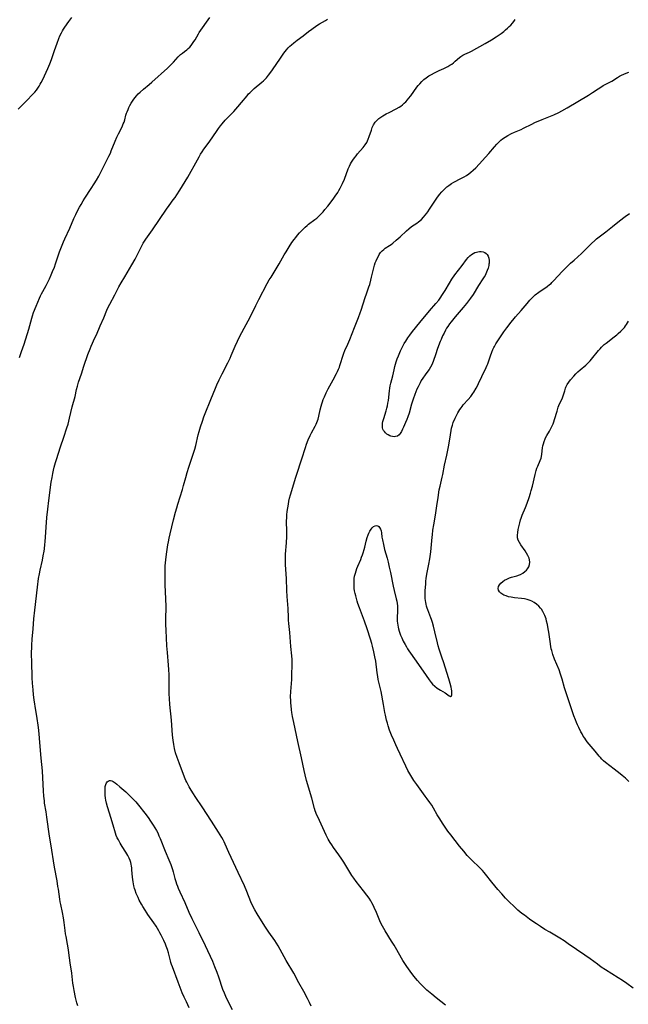
# Model space of a CAD drawing. Units: inches. Extents: x 2128929 to 2134328, y 213564 to 219004.
# Drawn here: x 2129249 to 2129429, y 214253 to 214545 of the extents above; entities that cross this region are included whole.
import ezdxf

# ---------------------------------------------------------------- set-up
doc = ezdxf.new("R2010")
doc.units = ezdxf.units.IN
doc.header["$MEASUREMENT"] = 0
doc.layers.add('c_30_T13S_R21E', color=77, linetype='Continuous')

msp = doc.modelspace()

# ---------------------------------------------------------------- linework, layer by layer
at = {"layer": 'c_30_T13S_R21E'}
for points in [[(2129248.16, 214518.34, 932), (2129250.99, 214521.19, 932), (2129252.13, 214522.35, 932), (2129252.59, 214522.85, 932), (2129253.08, 214523.43, 932), (2129253.54, 214524.01, 932), (2129253.94, 214524.57, 932), (2129254.32, 214525.15, 932), (2129254.65, 214525.71, 932), (2129254.96, 214526.28, 932), (2129255.4, 214527.14, 932), (2129256.93, 214530.42, 932), (2129257.52, 214531.74, 932), (2129257.74, 214532.29, 932), (2129258.13, 214533.36, 932), (2129258.9, 214535.72, 932), (2129259.66, 214537.88, 932), (2129260.2, 214539.28, 932), (2129260.53, 214540.07, 932), (2129260.95, 214540.95, 932), (2129261.26, 214541.53, 932), (2129261.6, 214542.09, 932), (2129262, 214542.7, 932), (2129263.15, 214544.33, 932), (2129264, 214545.56, 932)], [(2129248.49, 214444.71, 934), (2129249.12, 214446.44, 934), (2129249.87, 214448.66, 934), (2129251.29, 214453.1, 934), (2129251.6, 214454.21, 934), (2129252.14, 214456.34, 934), (2129252.34, 214457.01, 934), (2129252.7, 214458.04, 934), (2129253.5, 214459.94, 934), (2129254.43, 214462.29, 934), (2129254.74, 214462.97, 934), (2129255.06, 214463.62, 934), (2129255.41, 214464.26, 934), (2129256.44, 214466.06, 934), (2129256.94, 214467, 934), (2129257.45, 214468.05, 934), (2129257.96, 214469.21, 934), (2129258.36, 214470.17, 934), (2129258.88, 214471.49, 934), (2129259.22, 214472.43, 934), (2129260.1, 214475.11, 934), (2129260.42, 214476, 934), (2129260.99, 214477.52, 934), (2129261.61, 214479.01, 934), (2129262, 214479.9, 934), (2129263.42, 214483.09, 934), (2129264.65, 214485.92, 934), (2129265.2, 214487.11, 934), (2129265.53, 214487.79, 934), (2129266.32, 214489.29, 934), (2129266.78, 214490.11, 934), (2129267.43, 214491.18, 934), (2129267.92, 214491.96, 934), (2129269.76, 214494.81, 934), (2129270.63, 214496.19, 934), (2129271.32, 214497.32, 934), (2129272.01, 214498.5, 934), (2129272.75, 214499.87, 934), (2129274.75, 214503.81, 934), (2129275.05, 214504.42, 934), (2129275.47, 214505.33, 934), (2129275.73, 214505.95, 934), (2129276.85, 214508.83, 934), (2129277.39, 214510.07, 934), (2129277.83, 214510.98, 934), (2129278.93, 214513.11, 934), (2129279.31, 214513.98, 934), (2129279.52, 214514.52, 934), (2129279.72, 214515.19, 934), (2129280.08, 214516.54, 934), (2129280.25, 214517.11, 934), (2129280.41, 214517.56, 934), (2129280.7, 214518.27, 934), (2129280.97, 214518.85, 934), (2129281.26, 214519.43, 934), (2129281.62, 214520.08, 934), (2129281.99, 214520.68, 934), (2129282.39, 214521.26, 934), (2129282.79, 214521.79, 934), (2129283.22, 214522.3, 934), (2129283.72, 214522.85, 934), (2129284.27, 214523.38, 934), (2129285.29, 214524.27, 934), (2129286.95, 214525.65, 934), (2129287.75, 214526.35, 934), (2129292.36, 214530.52, 934), (2129293.19, 214531.3, 934), (2129293.69, 214531.8, 934), (2129294.18, 214532.31, 934), (2129295.54, 214533.83, 934), (2129296.04, 214534.33, 934), (2129296.27, 214534.53, 934), (2129296.85, 214534.98, 934), (2129297.44, 214535.41, 934), (2129298.12, 214535.93, 934), (2129298.56, 214536.33, 934), (2129298.98, 214536.76, 934), (2129299.38, 214537.22, 934), (2129299.81, 214537.78, 934), (2129300.21, 214538.37, 934), (2129300.57, 214538.95, 934), (2129301.58, 214540.7, 934), (2129301.82, 214541.07, 934), (2129304.91, 214545.57, 934)], [(2129265.81, 214252.38, 936), (2129265.54, 214253.3, 936), (2129265.14, 214254.89, 936), (2129264.72, 214256.93, 936), (2129264.5, 214258.15, 936), (2129264.35, 214259.17, 936), (2129264.02, 214262.11, 936), (2129263.54, 214265.21, 936), (2129263.2, 214268.14, 936), (2129263.07, 214269, 936), (2129262.78, 214270.69, 936), (2129262.35, 214272.95, 936), (2129262.21, 214273.75, 936), (2129262.07, 214274.72, 936), (2129261.77, 214277.14, 936), (2129261.57, 214278.49, 936), (2129261.26, 214280.11, 936), (2129260.75, 214282.49, 936), (2129260.6, 214283.23, 936), (2129260.47, 214284.05, 936), (2129260.07, 214286.97, 936), (2129259.94, 214287.84, 936), (2129259.66, 214289.46, 936), (2129258.92, 214293.5, 936), (2129257.78, 214300.43, 936), (2129257.44, 214302.72, 936), (2129256.68, 214308.37, 936), (2129256.44, 214309.94, 936), (2129255.99, 214312.57, 936), (2129255.9, 214313.2, 936), (2129255.74, 214314.64, 936), (2129255.63, 214316.17, 936), (2129255.47, 214320.01, 936), (2129255.34, 214322.15, 936), (2129254.99, 214325.9, 936), (2129254.6, 214330.53, 936), (2129254.36, 214333.11, 936), (2129254.14, 214334.98, 936), (2129253.66, 214338.35, 936), (2129253.4, 214340.03, 936), (2129252.89, 214343.19, 936), (2129252.71, 214344.64, 936), (2129252.55, 214346.17, 936), (2129252.4, 214348.11, 936), (2129252.31, 214349.74, 936), (2129252.14, 214354.52, 936), (2129252.13, 214356.49, 936), (2129252.2, 214359.38, 936), (2129252.29, 214361.15, 936), (2129252.54, 214364.18, 936), (2129252.76, 214367.16, 936), (2129253.03, 214369.77, 936), (2129253.84, 214376.55, 936), (2129254.21, 214379.14, 936), (2129254.45, 214380.57, 936), (2129254.66, 214381.64, 936), (2129255.32, 214384.58, 936), (2129255.58, 214385.86, 936), (2129255.82, 214387.22, 936), (2129255.92, 214387.91, 936), (2129256.06, 214389.21, 936), (2129256.12, 214390.04, 936), (2129256.64, 214397.28, 936), (2129256.88, 214399.73, 936), (2129257.2, 214402.33, 936), (2129257.94, 214407.68, 936), (2129258.17, 214409.14, 936), (2129258.4, 214410.27, 936), (2129258.63, 214411.29, 936), (2129258.84, 214412.15, 936), (2129259.23, 214413.54, 936), (2129259.49, 214414.42, 936), (2129260.72, 214418.19, 936), (2129261.65, 214421.11, 936), (2129262.59, 214423.86, 936), (2129262.91, 214424.91, 936), (2129263.39, 214426.69, 936), (2129264.18, 214430.08, 936), (2129265.01, 214433.15, 936), (2129265.46, 214435.21, 936), (2129265.7, 214436.21, 936), (2129266.05, 214437.36, 936), (2129266.88, 214439.85, 936), (2129267.61, 214442.14, 936), (2129268.8, 214445.57, 936), (2129269.43, 214447.28, 936), (2129269.75, 214448.02, 936), (2129270.91, 214450.48, 936), (2129271.32, 214451.39, 936), (2129272.45, 214454.08, 936), (2129273.52, 214456.5, 936), (2129274.43, 214458.73, 936), (2129274.93, 214459.86, 936), (2129275.28, 214460.55, 936), (2129276.78, 214463.28, 936), (2129278, 214465.61, 936), (2129278.66, 214466.81, 936), (2129279.74, 214468.65, 936), (2129281.88, 214472.2, 936), (2129282.81, 214473.83, 936), (2129283.42, 214475, 936), (2129284.45, 214477.18, 936), (2129284.85, 214477.97, 936), (2129285.19, 214478.56, 936), (2129285.55, 214479.15, 936), (2129285.99, 214479.82, 936), (2129287.97, 214482.6, 936), (2129292.1, 214488.71, 936), (2129292.85, 214489.75, 936), (2129294.13, 214491.42, 936), (2129294.67, 214492.16, 936), (2129295.19, 214492.92, 936), (2129296.08, 214494.33, 936), (2129298.39, 214498.15, 936), (2129299.43, 214499.93, 936), (2129300.35, 214501.57, 936), (2129301.76, 214504.25, 936), (2129302.17, 214504.95, 936), (2129302.65, 214505.71, 936), (2129303.17, 214506.45, 936), (2129304.43, 214508.12, 936), (2129304.94, 214508.83, 936), (2129306.9, 214511.71, 936), (2129307.52, 214512.59, 936), (2129308.16, 214513.44, 936), (2129308.63, 214514.04, 936), (2129309.51, 214515.07, 936), (2129310.46, 214516.08, 936), (2129312.03, 214517.69, 936), (2129313.29, 214519.05, 936), (2129314.37, 214520.31, 936), (2129315.99, 214522.32, 936), (2129316.44, 214522.85, 936), (2129316.79, 214523.22, 936), (2129317.28, 214523.71, 936), (2129318.12, 214524.46, 936), (2129320.34, 214526.32, 936), (2129320.85, 214526.77, 936), (2129321.35, 214527.24, 936), (2129321.71, 214527.62, 936), (2129322.05, 214528, 936), (2129322.38, 214528.41, 936), (2129323.05, 214529.3, 936), (2129323.51, 214529.97, 936), (2129325.86, 214533.5, 936), (2129326.89, 214534.98, 936), (2129327.27, 214535.47, 936), (2129327.67, 214535.94, 936), (2129328.18, 214536.5, 936), (2129328.71, 214537.02, 936), (2129329.17, 214537.43, 936), (2129329.86, 214538.01, 936), (2129330.84, 214538.76, 936), (2129332.59, 214540.05, 936), (2129334.24, 214541.34, 936), (2129335.22, 214542.09, 936), (2129336.7, 214543.14, 936), (2129337.48, 214543.66, 936), (2129339.2, 214544.64, 936), (2129339.84, 214545.03, 936)], [(2129292.84, 214352.15, 938), (2129292.74, 214353.48, 938), (2129292.38, 214357.2, 938), (2129292.21, 214359.2, 938), (2129292.07, 214361.54, 938), (2129291.97, 214363.71, 938), (2129291.93, 214365.59, 938), (2129291.92, 214366.52, 938), (2129291.94, 214367.76, 938), (2129292.02, 214370.05, 938), (2129292.02, 214371.14, 938), (2129291.96, 214372.87, 938), (2129291.78, 214375.46, 938), (2129291.7, 214376.98, 938), (2129291.67, 214379.17, 938), (2129291.68, 214381.33, 938), (2129291.76, 214382.93, 938), (2129291.83, 214383.78, 938), (2129292.03, 214385.57, 938), (2129292.23, 214387.07, 938), (2129292.55, 214389.14, 938), (2129292.69, 214390.01, 938), (2129292.9, 214391.12, 938), (2129293.18, 214392.36, 938), (2129294.23, 214396.53, 938), (2129294.82, 214398.81, 938), (2129295.17, 214400.13, 938), (2129295.5, 214401.24, 938), (2129296.83, 214405.54, 938), (2129297.17, 214406.73, 938), (2129297.82, 214409.14, 938), (2129298.24, 214410.59, 938), (2129298.74, 214412.15, 938), (2129299.96, 214415.75, 938), (2129300.51, 214417.53, 938), (2129300.8, 214418.6, 938), (2129301.53, 214421.76, 938), (2129301.77, 214422.7, 938), (2129302.18, 214424.12, 938), (2129302.74, 214425.84, 938), (2129303.2, 214427.14, 938), (2129303.56, 214428.07, 938), (2129305.28, 214432.25, 938), (2129306.62, 214435.6, 938), (2129307.05, 214436.59, 938), (2129307.76, 214438.11, 938), (2129308.63, 214439.87, 938), (2129310.29, 214443.15, 938), (2129310.94, 214444.5, 938), (2129311.27, 214445.25, 938), (2129312.45, 214448.05, 938), (2129313.14, 214449.53, 938), (2129313.78, 214450.8, 938), (2129315.13, 214453.44, 938), (2129316.87, 214456.66, 938), (2129318.61, 214460.13, 938), (2129319.5, 214461.88, 938), (2129321.99, 214466.6, 938), (2129322.58, 214467.68, 938), (2129323.09, 214468.54, 938), (2129324.92, 214471.5, 938), (2129325.5, 214472.49, 938), (2129326.99, 214475.13, 938), (2129327.54, 214476.05, 938), (2129328.46, 214477.54, 938), (2129329.28, 214478.76, 938), (2129329.91, 214479.67, 938), (2129330.41, 214480.33, 938), (2129330.92, 214480.98, 938), (2129331.56, 214481.71, 938), (2129332.11, 214482.29, 938), (2129332.68, 214482.85, 938), (2129333.23, 214483.36, 938), (2129333.79, 214483.85, 938), (2129334.25, 214484.22, 938), (2129336.1, 214485.61, 938), (2129336.63, 214486.03, 938), (2129337.14, 214486.49, 938), (2129337.99, 214487.32, 938), (2129338.54, 214487.92, 938), (2129339.08, 214488.54, 938), (2129339.95, 214489.58, 938), (2129340.62, 214490.44, 938), (2129341.68, 214491.9, 938), (2129342.12, 214492.54, 938), (2129342.86, 214493.66, 938), (2129343.23, 214494.27, 938), (2129343.58, 214494.89, 938), (2129343.91, 214495.52, 938), (2129344.27, 214496.26, 938), (2129344.85, 214497.63, 938), (2129345.99, 214500.65, 938), (2129346.32, 214501.42, 938), (2129346.69, 214502.16, 938), (2129346.93, 214502.58, 938), (2129347.36, 214503.23, 938), (2129347.82, 214503.86, 938), (2129348.29, 214504.47, 938), (2129348.78, 214505.06, 938), (2129350.44, 214506.99, 938), (2129351, 214507.73, 938), (2129351.49, 214508.5, 938), (2129351.93, 214509.43, 938), (2129352.22, 214510.24, 938), (2129352.84, 214512.15, 938), (2129353.1, 214512.86, 938), (2129353.48, 214513.65, 938), (2129354.01, 214514.44, 938), (2129354.57, 214515.07, 938), (2129355.09, 214515.53, 938), (2129355.65, 214515.95, 938), (2129356.23, 214516.35, 938), (2129357.26, 214516.96, 938), (2129358.07, 214517.39, 938), (2129360.24, 214518.46, 938), (2129361.05, 214518.93, 938), (2129361.55, 214519.27, 938), (2129362.03, 214519.64, 938), (2129362.54, 214520.08, 938), (2129363.03, 214520.55, 938), (2129363.51, 214521.07, 938), (2129363.86, 214521.48, 938), (2129364.52, 214522.32, 938), (2129366.33, 214524.82, 938), (2129366.76, 214525.37, 938), (2129367.21, 214525.9, 938), (2129367.77, 214526.5, 938), (2129368.43, 214527.11, 938), (2129369.13, 214527.68, 938), (2129369.87, 214528.2, 938), (2129370.67, 214528.67, 938), (2129371.59, 214529.13, 938), (2129372.99, 214529.76, 938), (2129374.36, 214530.42, 938), (2129375.5, 214531.02, 938), (2129376.08, 214531.36, 938), (2129376.65, 214531.73, 938), (2129377.21, 214532.12, 938), (2129377.72, 214532.53, 938), (2129378.95, 214533.63, 938), (2129379.41, 214533.99, 938), (2129379.91, 214534.32, 938), (2129380.55, 214534.65, 938), (2129381.9, 214535.25, 938), (2129382.54, 214535.57, 938), (2129386.59, 214537.86, 938), (2129388.44, 214538.95, 938), (2129389.79, 214539.78, 938), (2129390.77, 214540.42, 938), (2129391.3, 214540.79, 938), (2129392.07, 214541.36, 938), (2129392.65, 214541.84, 938), (2129393.21, 214542.34, 938), (2129393.7, 214542.81, 938), (2129394.16, 214543.3, 938), (2129394.65, 214543.85, 938), (2129395.04, 214544.33, 938), (2129395.51, 214544.95, 938)], [(2129374.77, 214252.63, 940), (2129373.42, 214253.67, 940), (2129372.02, 214254.78, 940), (2129370.74, 214255.84, 940), (2129369.32, 214257.09, 940), (2129368.12, 214258.24, 940), (2129367.32, 214259.06, 940), (2129366.55, 214259.91, 940), (2129365.93, 214260.64, 940), (2129365.16, 214261.62, 940), (2129364.34, 214262.71, 940), (2129363.35, 214264.07, 940), (2129362.53, 214265.28, 940), (2129362.18, 214265.84, 940), (2129361.78, 214266.52, 940), (2129360.37, 214269.04, 940), (2129359.57, 214270.43, 940), (2129358.85, 214271.64, 940), (2129356.95, 214274.7, 940), (2129356.18, 214276.01, 940), (2129355.78, 214276.77, 940), (2129355.36, 214277.67, 940), (2129354.36, 214280.12, 940), (2129353.72, 214281.57, 940), (2129353.36, 214282.3, 940), (2129352.99, 214283, 940), (2129352.67, 214283.54, 940), (2129352.17, 214284.31, 940), (2129351.48, 214285.27, 940), (2129350.51, 214286.55, 940), (2129348.38, 214289.25, 940), (2129347.61, 214290.3, 940), (2129347.08, 214291.07, 940), (2129346.42, 214292.1, 940), (2129344.7, 214295.02, 940), (2129344.11, 214295.95, 940), (2129343.24, 214297.2, 940), (2129341.65, 214299.4, 940), (2129341.13, 214300.14, 940), (2129340.63, 214300.89, 940), (2129340.07, 214301.82, 940), (2129339.73, 214302.45, 940), (2129339.41, 214303.08, 940), (2129338.9, 214304.15, 940), (2129336.96, 214308.43, 940), (2129336.62, 214309.21, 940), (2129336.41, 214309.75, 940), (2129336.21, 214310.29, 940), (2129336.01, 214310.91, 940), (2129335.16, 214314.04, 940), (2129333.65, 214319.2, 940), (2129333.22, 214320.93, 940), (2129332.94, 214322.18, 940), (2129332.15, 214325.99, 940), (2129331.05, 214330.8, 940), (2129329.83, 214336.47, 940), (2129329.49, 214338.23, 940), (2129329.29, 214339.38, 940), (2129329.17, 214340.18, 940), (2129329.02, 214341.49, 940), (2129328.96, 214342.21, 940), (2129328.92, 214342.94, 940), (2129328.91, 214344.1, 940), (2129328.98, 214345.61, 940), (2129329.25, 214349.18, 940), (2129329.29, 214350.16, 940), (2129329.38, 214353.98, 940), (2129329.36, 214355.15, 940), (2129329.29, 214356.25, 940), (2129329.01, 214358.94, 940), (2129328.63, 214363.14, 940), (2129328.36, 214365.85, 940), (2129328.29, 214366.79, 940), (2129328.25, 214367.54, 940), (2129328.16, 214370.22, 940), (2129327.91, 214373.81, 940), (2129327.83, 214375.57, 940), (2129327.69, 214379.16, 940), (2129327.43, 214383.23, 940), (2129327.38, 214384.57, 940), (2129327.38, 214385.16, 940), (2129327.42, 214386.33, 940), (2129327.67, 214389.76, 940), (2129327.76, 214391.59, 940), (2129327.78, 214392.99, 940), (2129327.72, 214396.25, 940), (2129327.74, 214397.15, 940), (2129327.81, 214398.06, 940), (2129327.92, 214399.02, 940), (2129328.26, 214401.23, 940), (2129328.42, 214402.1, 940), (2129328.61, 214402.97, 940), (2129328.88, 214403.99, 940), (2129330.49, 214409.16, 940), (2129332.42, 214415.26, 940), (2129333.07, 214417.42, 940), (2129333.28, 214418.05, 940), (2129333.63, 214418.98, 940), (2129334.14, 214420.26, 940), (2129334.69, 214421.52, 940), (2129335.08, 214422.32, 940), (2129336.15, 214424.31, 940), (2129336.44, 214424.89, 940), (2129336.66, 214425.38, 940), (2129336.86, 214425.87, 940), (2129337.05, 214426.43, 940), (2129337.29, 214427.27, 940), (2129337.7, 214429.15, 940), (2129337.96, 214430.27, 940), (2129338.15, 214430.92, 940), (2129338.36, 214431.56, 940), (2129338.59, 214432.2, 940), (2129338.94, 214433.07, 940), (2129339.47, 214434.2, 940), (2129340.08, 214435.39, 940), (2129341.5, 214438.04, 940), (2129342.5, 214439.94, 940), (2129342.81, 214440.58, 940), (2129343.11, 214441.22, 940), (2129343.38, 214441.86, 940), (2129343.54, 214442.31, 940), (2129343.73, 214442.87, 940), (2129344.37, 214445.05, 940), (2129344.7, 214445.99, 940), (2129345.02, 214446.79, 940), (2129345.88, 214448.63, 940), (2129346.48, 214450.02, 940), (2129347.85, 214453.57, 940), (2129349.01, 214456.51, 940), (2129349.55, 214457.95, 940), (2129349.8, 214458.69, 940), (2129351, 214462.47, 940), (2129351.38, 214463.59, 940), (2129352.13, 214465.66, 940), (2129352.34, 214466.32, 940), (2129352.7, 214467.58, 940), (2129352.93, 214468.52, 940), (2129353.54, 214471.25, 940), (2129353.77, 214472.08, 940), (2129353.99, 214472.75, 940), (2129354.25, 214473.41, 940), (2129354.54, 214474.03, 940), (2129355.02, 214474.93, 940), (2129355.19, 214475.21, 940), (2129355.59, 214475.8, 940), (2129356.04, 214476.34, 940), (2129356.52, 214476.76, 940), (2129356.97, 214477.09, 940), (2129358.21, 214477.89, 940), (2129358.67, 214478.21, 940), (2129359.21, 214478.62, 940), (2129360.2, 214479.47, 940), (2129361.34, 214480.51, 940), (2129363.21, 214482.26, 940), (2129363.92, 214482.87, 940), (2129364.77, 214483.51, 940), (2129366.29, 214484.52, 940), (2129366.86, 214484.93, 940), (2129367.68, 214485.65, 940), (2129368.32, 214486.31, 940), (2129368.81, 214486.87, 940), (2129369.27, 214487.46, 940), (2129369.57, 214487.87, 940), (2129370.07, 214488.65, 940), (2129370.83, 214489.89, 940), (2129371.44, 214490.8, 940), (2129372.24, 214491.95, 940), (2129373.03, 214493.01, 940), (2129373.69, 214493.8, 940), (2129374.19, 214494.32, 940), (2129374.71, 214494.82, 940), (2129375.26, 214495.29, 940), (2129375.84, 214495.74, 940), (2129376.64, 214496.29, 940), (2129377.32, 214496.68, 940), (2129379.35, 214497.74, 940), (2129380.35, 214498.28, 940), (2129381.04, 214498.69, 940), (2129381.7, 214499.12, 940), (2129382.37, 214499.62, 940), (2129383.06, 214500.22, 940), (2129383.82, 214500.97, 940), (2129387.62, 214505.24, 940), (2129389.34, 214507.21, 940), (2129390.06, 214508, 940), (2129390.8, 214508.73, 940), (2129391.25, 214509.13, 940), (2129391.71, 214509.5, 940), (2129392.47, 214510.03, 940), (2129393.28, 214510.52, 940), (2129394.35, 214511.08, 940), (2129395.31, 214511.51, 940), (2129397.23, 214512.34, 940), (2129397.94, 214512.67, 940), (2129400.46, 214513.92, 940), (2129401.34, 214514.34, 940), (2129403.44, 214515.27, 940), (2129406.89, 214516.7, 940), (2129408.41, 214517.4, 940), (2129409.28, 214517.84, 940), (2129410.85, 214518.74, 940), (2129417.2, 214522.54, 940), (2129418.36, 214523.26, 940), (2129420.07, 214524.42, 940), (2129420.82, 214524.91, 940), (2129421.57, 214525.36, 940), (2129424.09, 214526.69, 940), (2129425.83, 214527.76, 940), (2129426.41, 214528.11, 940), (2129427, 214528.43, 940), (2129427.67, 214528.75, 940), (2129428.41, 214529.06, 940), (2129429.17, 214529.34, 940)], [(2129430.48, 214257.63, 942), (2129428.58, 214259.06, 942), (2129427.31, 214259.95, 942), (2129426.05, 214260.77, 942), (2129422.28, 214263.09, 942), (2129420.99, 214263.93, 942), (2129419.85, 214264.73, 942), (2129417.69, 214266.31, 942), (2129416.09, 214267.45, 942), (2129411.23, 214270.79, 942), (2129409.95, 214271.66, 942), (2129408.7, 214272.45, 942), (2129405.71, 214274.22, 942), (2129404.3, 214275.08, 942), (2129402.95, 214275.94, 942), (2129401.82, 214276.69, 942), (2129400.69, 214277.46, 942), (2129399.68, 214278.16, 942), (2129398.2, 214279.26, 942), (2129397.47, 214279.84, 942), (2129396.31, 214280.81, 942), (2129395.04, 214281.96, 942), (2129393.77, 214283.18, 942), (2129392.62, 214284.36, 942), (2129391.48, 214285.6, 942), (2129390.38, 214286.89, 942), (2129388.55, 214289.09, 942), (2129386.7, 214291.43, 942), (2129386.27, 214291.95, 942), (2129385.75, 214292.53, 942), (2129384.76, 214293.56, 942), (2129382.75, 214295.51, 942), (2129381.88, 214296.39, 942), (2129381.28, 214297.03, 942), (2129380.21, 214298.25, 942), (2129378.99, 214299.76, 942), (2129376.4, 214303.11, 942), (2129375.56, 214304.23, 942), (2129374.7, 214305.43, 942), (2129373.91, 214306.6, 942), (2129373.09, 214307.88, 942), (2129372.38, 214309.08, 942), (2129371.24, 214311.05, 942), (2129370.73, 214311.89, 942), (2129370.2, 214312.71, 942), (2129369.42, 214313.83, 942), (2129368.84, 214314.62, 942), (2129366.3, 214318.03, 942), (2129365.47, 214319.24, 942), (2129364.81, 214320.27, 942), (2129364.26, 214321.2, 942), (2129363.69, 214322.23, 942), (2129363.05, 214323.5, 942), (2129361.36, 214327.01, 942), (2129360.56, 214328.7, 942), (2129360.05, 214329.81, 942), (2129359.46, 214331.16, 942), (2129358.82, 214332.7, 942), (2129358.24, 214334.22, 942), (2129357.84, 214335.46, 942), (2129357.6, 214336.28, 942), (2129357.36, 214337.18, 942), (2129357.03, 214338.58, 942), (2129356.84, 214339.44, 942), (2129356.39, 214341.76, 942), (2129355.7, 214345.6, 942), (2129354.9, 214349.23, 942), (2129354.74, 214350.07, 942), (2129354.56, 214351.2, 942), (2129354.12, 214354.6, 942), (2129353.91, 214355.89, 942), (2129353.6, 214357.41, 942), (2129353.21, 214359.05, 942), (2129352.99, 214359.88, 942), (2129352.62, 214361.13, 942), (2129351.63, 214364.18, 942), (2129350.82, 214366.51, 942), (2129349.35, 214370.43, 942), (2129348.87, 214371.74, 942), (2129348.65, 214372.41, 942), (2129348.4, 214373.24, 942), (2129348.2, 214373.98, 942), (2129348.02, 214374.72, 942), (2129347.88, 214375.47, 942), (2129347.78, 214376.22, 942), (2129347.7, 214377.26, 942), (2129347.7, 214378.21, 942), (2129347.78, 214379.14, 942), (2129347.89, 214379.82, 942), (2129348.09, 214380.73, 942), (2129348.3, 214381.44, 942), (2129348.55, 214382.14, 942), (2129348.82, 214382.85, 942), (2129349.67, 214384.81, 942), (2129349.96, 214385.52, 942), (2129350.2, 214386.16, 942), (2129350.41, 214386.81, 942), (2129350.71, 214387.8, 942), (2129350.9, 214388.48, 942), (2129351.33, 214390.24, 942), (2129351.63, 214391.31, 942), (2129351.88, 214392.07, 942), (2129352.12, 214392.64, 942), (2129352.37, 214393.18, 942), (2129352.74, 214393.8, 942), (2129353.04, 214394.16, 942), (2129353.47, 214394.54, 942), (2129353.99, 214394.78, 942), (2129354.39, 214394.83, 942), (2129354.77, 214394.75, 942), (2129355.06, 214394.57, 942), (2129355.3, 214394.3, 942), (2129355.55, 214393.83, 942), (2129355.72, 214393.25, 942), (2129355.81, 214392.69, 942), (2129355.98, 214391.37, 942), (2129356.11, 214390.62, 942), (2129356.4, 214389.2, 942), (2129356.77, 214387.73, 942), (2129357.49, 214385.23, 942), (2129357.82, 214383.95, 942), (2129358.16, 214382.49, 942), (2129358.48, 214380.97, 942), (2129359.28, 214376.89, 942), (2129359.57, 214375.64, 942), (2129360.23, 214373.1, 942), (2129360.37, 214372.47, 942), (2129360.49, 214371.73, 942), (2129360.58, 214371, 942), (2129360.62, 214370.27, 942), (2129360.6, 214369.43, 942), (2129360.5, 214367.6, 942), (2129360.49, 214367.08, 942), (2129360.51, 214366.49, 942), (2129360.57, 214365.91, 942), (2129360.65, 214365.31, 942), (2129360.75, 214364.76, 942), (2129360.88, 214364.21, 942), (2129361.08, 214363.56, 942), (2129361.28, 214362.98, 942), (2129361.51, 214362.39, 942), (2129361.85, 214361.59, 942), (2129362.31, 214360.6, 942), (2129362.85, 214359.53, 942), (2129363.21, 214358.89, 942), (2129363.59, 214358.25, 942), (2129363.96, 214357.67, 942), (2129366.08, 214354.59, 942), (2129369.05, 214350.34, 942), (2129369.94, 214349.11, 942), (2129370.6, 214348.27, 942), (2129371.01, 214347.81, 942), (2129371.67, 214347.19, 942), (2129372.35, 214346.66, 942), (2129373.34, 214346, 942), (2129374.69, 214345.22, 942), (2129375.12, 214344.94, 942), (2129375.92, 214344.31, 942), (2129376.29, 214344.18, 942), (2129376.58, 214344.36, 942), (2129376.67, 214344.64, 942), (2129376.7, 214345.18, 942), (2129376.65, 214345.84, 942), (2129376.57, 214346.37, 942), (2129376.47, 214346.91, 942), (2129376.23, 214347.99, 942), (2129375.85, 214349.41, 942), (2129374.25, 214354.45, 942), (2129373.87, 214355.55, 942), (2129373.13, 214357.59, 942), (2129372.92, 214358.23, 942), (2129372.67, 214359.14, 942), (2129372.44, 214360.03, 942), (2129371.66, 214363.38, 942), (2129371.25, 214365.03, 942), (2129370.97, 214366.1, 942), (2129370.7, 214366.96, 942), (2129370.5, 214367.52, 942), (2129369.55, 214369.87, 942), (2129369.39, 214370.34, 942), (2129369.21, 214370.92, 942), (2129369.06, 214371.51, 942), (2129368.95, 214372.08, 942), (2129368.87, 214372.64, 942), (2129368.82, 214373.2, 942), (2129368.79, 214373.81, 942), (2129368.79, 214374.43, 942), (2129368.83, 214375.5, 942), (2129368.95, 214377.61, 942), (2129369.01, 214378.4, 942), (2129369.09, 214379.11, 942), (2129369.29, 214380.41, 942), (2129369.89, 214383.42, 942), (2129370.16, 214384.96, 942), (2129370.38, 214386.37, 942), (2129370.48, 214387.07, 942), (2129370.61, 214388.18, 942), (2129370.86, 214391.41, 942), (2129370.94, 214392.11, 942), (2129371.11, 214393.52, 942), (2129371.35, 214395.06, 942), (2129371.83, 214397.89, 942), (2129372.24, 214400.72, 942), (2129372.64, 214403.17, 942), (2129372.98, 214405.42, 942), (2129373.21, 214406.57, 942), (2129373.84, 214409.25, 942), (2129374.01, 214410.01, 942), (2129374.56, 214412.8, 942), (2129375.18, 214415.72, 942), (2129375.68, 214418.18, 942), (2129376.1, 214420.45, 942), (2129376.47, 214423, 942), (2129376.61, 214423.73, 942), (2129376.75, 214424.29, 942), (2129376.85, 214424.64, 942), (2129377.13, 214425.42, 942), (2129377.67, 214426.68, 942), (2129378.16, 214427.71, 942), (2129378.44, 214428.24, 942), (2129378.73, 214428.76, 942), (2129379.05, 214429.26, 942), (2129379.43, 214429.81, 942), (2129379.75, 214430.21, 942), (2129380.1, 214430.63, 942), (2129381.53, 214432.21, 942), (2129382.33, 214433.15, 942), (2129382.93, 214433.97, 942), (2129383.25, 214434.46, 942), (2129383.94, 214435.64, 942), (2129384.3, 214436.31, 942), (2129384.61, 214436.97, 942), (2129385.59, 214439.08, 942), (2129386.87, 214441.68, 942), (2129387.2, 214442.39, 942), (2129387.36, 214442.78, 942), (2129387.57, 214443.37, 942), (2129388.12, 214445.16, 942), (2129388.53, 214446.32, 942), (2129388.86, 214447.09, 942), (2129389.14, 214447.66, 942), (2129389.32, 214447.99, 942), (2129389.75, 214448.7, 942), (2129390.58, 214449.96, 942), (2129392.12, 214452.26, 942), (2129392.99, 214453.48, 942), (2129393.37, 214454, 942), (2129393.91, 214454.68, 942), (2129395.62, 214456.73, 942), (2129397.25, 214458.64, 942), (2129398.98, 214460.71, 942), (2129399.83, 214461.68, 942), (2129400.29, 214462.17, 942), (2129400.78, 214462.64, 942), (2129401.45, 214463.23, 942), (2129402.51, 214464.04, 942), (2129404.96, 214465.77, 942), (2129405.69, 214466.32, 942), (2129406.11, 214466.68, 942), (2129406.38, 214466.93, 942), (2129406.97, 214467.53, 942), (2129409.44, 214470.16, 942), (2129410.9, 214471.65, 942), (2129411.92, 214472.63, 942), (2129412.94, 214473.59, 942), (2129415.09, 214475.51, 942), (2129415.63, 214476.04, 942), (2129417.13, 214477.56, 942), (2129418.06, 214478.49, 942), (2129419.07, 214479.41, 942), (2129419.62, 214479.87, 942), (2129422.31, 214481.94, 942), (2129424.28, 214483.5, 942), (2129426.36, 214485.18, 942), (2129428.09, 214486.49, 942), (2129429.38, 214487.44, 942)], [(2129429.17, 214318.96, 944), (2129428.18, 214319.91, 944), (2129427.23, 214320.74, 944), (2129426.58, 214321.26, 944), (2129424.82, 214322.58, 944), (2129422.28, 214324.59, 944), (2129421.68, 214325.09, 944), (2129421.16, 214325.58, 944), (2129420.74, 214326.02, 944), (2129420.34, 214326.48, 944), (2129419.14, 214327.98, 944), (2129416.86, 214330.72, 944), (2129416.39, 214331.34, 944), (2129416.08, 214331.78, 944), (2129415.66, 214332.41, 944), (2129415.29, 214333.04, 944), (2129414.93, 214333.69, 944), (2129414.31, 214334.92, 944), (2129413.94, 214335.72, 944), (2129413.62, 214336.47, 944), (2129413.32, 214337.22, 944), (2129412.9, 214338.45, 944), (2129412.32, 214340.23, 944), (2129411.29, 214343.16, 944), (2129410.48, 214345.57, 944), (2129410.13, 214346.73, 944), (2129409.42, 214349.3, 944), (2129408.94, 214350.82, 944), (2129408.49, 214352.06, 944), (2129407.18, 214355.22, 944), (2129406.67, 214356.61, 944), (2129406.32, 214357.77, 944), (2129406.18, 214358.31, 944), (2129406.05, 214358.95, 944), (2129405.8, 214360.48, 944), (2129405.43, 214363.27, 944), (2129405.28, 214364.24, 944), (2129405.06, 214365.47, 944), (2129404.81, 214366.53, 944), (2129404.63, 214367.15, 944), (2129404.45, 214367.68, 944), (2129404.25, 214368.19, 944), (2129403.97, 214368.81, 944), (2129403.66, 214369.4, 944), (2129403.27, 214370.01, 944), (2129403.02, 214370.34, 944), (2129402.46, 214370.97, 944), (2129401.84, 214371.54, 944), (2129401.15, 214372.04, 944), (2129400.4, 214372.45, 944), (2129399.96, 214372.64, 944), (2129399.05, 214372.91, 944), (2129398.2, 214373.08, 944), (2129397.32, 214373.2, 944), (2129395.29, 214373.45, 944), (2129394.33, 214373.59, 944), (2129393.54, 214373.76, 944), (2129392.8, 214373.98, 944), (2129392.13, 214374.25, 944), (2129391.81, 214374.42, 944), (2129391.27, 214374.8, 944), (2129390.85, 214375.23, 944), (2129390.55, 214375.72, 944), (2129390.43, 214376.23, 944), (2129390.51, 214376.76, 944), (2129390.78, 214377.28, 944), (2129391.22, 214377.79, 944), (2129391.77, 214378.26, 944), (2129392.33, 214378.62, 944), (2129393.03, 214378.99, 944), (2129393.79, 214379.3, 944), (2129394.39, 214379.51, 944), (2129395.95, 214379.97, 944), (2129396.72, 214380.22, 944), (2129397.03, 214380.35, 944), (2129397.74, 214380.73, 944), (2129398.37, 214381.19, 944), (2129398.8, 214381.58, 944), (2129399.16, 214382, 944), (2129399.5, 214382.57, 944), (2129399.75, 214383.33, 944), (2129399.81, 214384, 944), (2129399.75, 214384.67, 944), (2129399.62, 214385.18, 944), (2129399.27, 214386.01, 944), (2129398.87, 214386.7, 944), (2129398.44, 214387.34, 944), (2129397.12, 214389.17, 944), (2129396.72, 214389.82, 944), (2129396.38, 214390.52, 944), (2129396.18, 214391.24, 944), (2129396.14, 214391.98, 944), (2129396.22, 214392.75, 944), (2129396.39, 214393.68, 944), (2129396.65, 214394.85, 944), (2129396.86, 214395.69, 944), (2129397.09, 214396.53, 944), (2129397.24, 214397.02, 944), (2129397.57, 214397.91, 944), (2129398.52, 214400.22, 944), (2129399, 214401.45, 944), (2129399.63, 214403.21, 944), (2129400.02, 214404.47, 944), (2129400.25, 214405.28, 944), (2129400.58, 214406.5, 944), (2129401.39, 214409.99, 944), (2129401.69, 214411.18, 944), (2129401.92, 214411.88, 944), (2129402.17, 214412.49, 944), (2129402.89, 214414.14, 944), (2129403.15, 214414.85, 944), (2129403.29, 214415.36, 944), (2129403.42, 214416, 944), (2129403.61, 214417.89, 944), (2129403.7, 214418.46, 944), (2129403.85, 214419.13, 944), (2129404.05, 214419.79, 944), (2129404.35, 214420.56, 944), (2129404.5, 214420.87, 944), (2129404.89, 214421.59, 944), (2129405.66, 214422.88, 944), (2129405.99, 214423.47, 944), (2129406.28, 214424.06, 944), (2129406.69, 214425.01, 944), (2129406.93, 214425.64, 944), (2129407.14, 214426.27, 944), (2129407.88, 214428.8, 944), (2129408.26, 214429.93, 944), (2129408.46, 214430.42, 944), (2129409.46, 214432.7, 944), (2129409.7, 214433.33, 944), (2129410.15, 214434.85, 944), (2129410.41, 214435.62, 944), (2129410.54, 214435.94, 944), (2129410.92, 214436.69, 944), (2129411.39, 214437.42, 944), (2129411.91, 214438.1, 944), (2129412.82, 214439.15, 944), (2129413.43, 214439.81, 944), (2129414.08, 214440.44, 944), (2129414.74, 214441.05, 944), (2129416.38, 214442.44, 944), (2129416.84, 214442.85, 944), (2129417.28, 214443.28, 944), (2129417.71, 214443.73, 944), (2129418.13, 214444.2, 944), (2129420.2, 214446.76, 944), (2129420.64, 214447.29, 944), (2129421.09, 214447.79, 944), (2129421.42, 214448.13, 944), (2129421.85, 214448.52, 944), (2129422.4, 214448.98, 944), (2129424.87, 214450.8, 944), (2129425.62, 214451.41, 944), (2129426.03, 214451.77, 944), (2129426.77, 214452.48, 944), (2129427.49, 214453.22, 944), (2129427.84, 214453.64, 944), (2129428.16, 214454.05, 944), (2129428.47, 214454.48, 944), (2129429.08, 214455.44, 944)], [(2129335.02, 214252.36, 938), (2129334.55, 214253.39, 938), (2129333.93, 214254.63, 938), (2129332.82, 214256.7, 938), (2129331.36, 214259.26, 938), (2129329.81, 214262.07, 938), (2129327.61, 214265.83, 938), (2129325.2, 214270.19, 938), (2129324.71, 214270.99, 938), (2129324.22, 214271.75, 938), (2129322.46, 214274.29, 938), (2129321.3, 214276.02, 938), (2129318.99, 214279.7, 938), (2129318.28, 214280.92, 938), (2129317.62, 214282.21, 938), (2129317.15, 214283.25, 938), (2129315.92, 214286.35, 938), (2129315.19, 214288, 938), (2129313.36, 214291.96, 938), (2129310.59, 214297.92, 938), (2129309.51, 214300.36, 938), (2129309.2, 214301.03, 938), (2129308.86, 214301.69, 938), (2129308.5, 214302.35, 938), (2129308.02, 214303.15, 938), (2129307.53, 214303.95, 938), (2129305.4, 214307.2, 938), (2129302.67, 214311.47, 938), (2129300.82, 214314.22, 938), (2129299.9, 214315.61, 938), (2129299.14, 214316.85, 938), (2129298.84, 214317.38, 938), (2129298.54, 214317.91, 938), (2129298.11, 214318.75, 938), (2129297.86, 214319.27, 938), (2129297.45, 214320.23, 938), (2129295.82, 214324.44, 938), (2129295.53, 214325.24, 938), (2129295.25, 214326.06, 938), (2129294.81, 214327.48, 938), (2129294.49, 214328.78, 938), (2129294.27, 214329.9, 938), (2129294.08, 214331.18, 938), (2129293.92, 214332.67, 938), (2129293.58, 214337.14, 938), (2129293.09, 214341.82, 938), (2129292.96, 214343.53, 938), (2129292.91, 214344.98, 938), (2129292.89, 214350.6, 938), (2129292.84, 214352.15, 938)], [(2129298.82, 214251.82, 938), (2129297.99, 214253.56, 938), (2129297.32, 214255.03, 938), (2129296.8, 214256.24, 938), (2129296.46, 214257.11, 938), (2129295.6, 214259.45, 938), (2129293.85, 214263.99, 938), (2129293.62, 214264.64, 938), (2129293.42, 214265.29, 938), (2129293.28, 214265.81, 938), (2129292.71, 214268.1, 938), (2129292.41, 214269.1, 938), (2129292.03, 214270.14, 938), (2129291.81, 214270.69, 938), (2129291.34, 214271.77, 938), (2129291.05, 214272.39, 938), (2129290.54, 214273.41, 938), (2129290.17, 214274.1, 938), (2129289.85, 214274.68, 938), (2129289.04, 214276, 938), (2129288.35, 214277.06, 938), (2129286.59, 214279.5, 938), (2129286.26, 214279.98, 938), (2129285.74, 214280.77, 938), (2129285.08, 214281.87, 938), (2129284.68, 214282.55, 938), (2129284.04, 214283.73, 938), (2129283.66, 214284.51, 938), (2129283.39, 214285.14, 938), (2129283.14, 214285.77, 938), (2129282.81, 214286.71, 938), (2129282.67, 214287.19, 938), (2129282.45, 214288, 938), (2129282.31, 214288.62, 938), (2129282.2, 214289.23, 938), (2129282.1, 214289.91, 938), (2129282.03, 214290.59, 938), (2129281.87, 214292.74, 938), (2129281.81, 214293.35, 938), (2129281.75, 214293.84, 938), (2129281.65, 214294.39, 938), (2129281.52, 214294.94, 938), (2129281.31, 214295.56, 938), (2129281.06, 214296.17, 938), (2129280.64, 214297.01, 938), (2129280.08, 214297.96, 938), (2129278.95, 214299.69, 938), (2129278.36, 214300.65, 938), (2129277.83, 214301.61, 938), (2129277.51, 214302.28, 938), (2129277.23, 214302.96, 938), (2129276.97, 214303.65, 938), (2129276.75, 214304.31, 938), (2129276.47, 214305.26, 938), (2129275.75, 214307.95, 938), (2129274.66, 214311.43, 938), (2129274.35, 214312.53, 938), (2129274.15, 214313.46, 938), (2129274.05, 214314.02, 938), (2129273.94, 214314.91, 938), (2129273.89, 214315.78, 938), (2129273.88, 214316.28, 938), (2129273.9, 214316.84, 938), (2129273.97, 214317.47, 938), (2129274.09, 214318.03, 938), (2129274.28, 214318.52, 938), (2129274.47, 214318.81, 938), (2129274.79, 214319.08, 938), (2129275.17, 214319.22, 938), (2129275.47, 214319.23, 938), (2129275.87, 214319.14, 938), (2129276.28, 214318.97, 938), (2129276.91, 214318.57, 938), (2129277.43, 214318.13, 938), (2129278.28, 214317.34, 938), (2129280.1, 214315.86, 938), (2129280.58, 214315.41, 938), (2129281.06, 214314.94, 938), (2129282.13, 214313.84, 938), (2129282.97, 214312.91, 938), (2129283.8, 214311.92, 938), (2129285.69, 214309.53, 938), (2129286.66, 214308.24, 938), (2129287.41, 214307.19, 938), (2129288.19, 214306.01, 938), (2129288.67, 214305.23, 938), (2129289.13, 214304.43, 938), (2129289.49, 214303.73, 938), (2129289.88, 214302.88, 938), (2129290.24, 214302.01, 938), (2129291.69, 214298.31, 938), (2129292.84, 214295.69, 938), (2129293.11, 214295.04, 938), (2129293.36, 214294.38, 938), (2129293.59, 214293.71, 938), (2129293.87, 214292.83, 938), (2129294.07, 214292.12, 938), (2129294.59, 214290.18, 938), (2129294.85, 214289.27, 938), (2129295.07, 214288.6, 938), (2129295.32, 214287.94, 938), (2129295.58, 214287.28, 938), (2129296.04, 214286.23, 938), (2129297.52, 214283.06, 938), (2129298.75, 214280.2, 938), (2129299.61, 214278.3, 938), (2129301.67, 214274.14, 938), (2129303.53, 214270.34, 938), (2129305.7, 214265.67, 938), (2129306.35, 214264.13, 938), (2129307.02, 214262.41, 938), (2129307.52, 214261.01, 938), (2129308.75, 214257.38, 938), (2129309.16, 214256.31, 938), (2129309.63, 214255.25, 938), (2129310.73, 214253.05, 938), (2129311.55, 214251.29, 938)]]:
    msp.add_polyline3d(points, dxfattribs=at)
msp.add_polyline3d([(2129358.66, 214437.11, 942), (2129359.22, 214439.26, 942), (2129359.58, 214441.04, 942), (2129359.81, 214442.07, 942), (2129360, 214442.75, 942), (2129360.22, 214443.43, 942), (2129360.51, 214444.25, 942), (2129360.86, 214445.19, 942), (2129361.48, 214446.65, 942), (2129362.15, 214448.04, 942), (2129362.57, 214448.8, 942), (2129363.03, 214449.55, 942), (2129363.63, 214450.48, 942), (2129364.23, 214451.34, 942), (2129365.01, 214452.37, 942), (2129367.19, 214455.11, 942), (2129370.07, 214458.5, 942), (2129371.97, 214460.68, 942), (2129372.8, 214461.73, 942), (2129373.21, 214462.29, 942), (2129373.91, 214463.33, 942), (2129374.69, 214464.6, 942), (2129375.96, 214466.75, 942), (2129376.72, 214467.93, 942), (2129377.62, 214469.18, 942), (2129379.78, 214471.97, 942), (2129381.09, 214473.74, 942), (2129381.57, 214474.33, 942), (2129382.04, 214474.82, 942), (2129382.54, 214475.24, 942), (2129383.02, 214475.56, 942), (2129383.49, 214475.79, 942), (2129383.97, 214475.96, 942), (2129384.41, 214476.06, 942), (2129384.91, 214476.13, 942), (2129385.4, 214476.13, 942), (2129385.94, 214476.04, 942), (2129386.44, 214475.84, 942), (2129386.84, 214475.56, 942), (2129387.19, 214475.2, 942), (2129387.45, 214474.77, 942), (2129387.66, 214474.13, 942), (2129387.75, 214473.43, 942), (2129387.73, 214472.68, 942), (2129387.7, 214472.39, 942), (2129387.62, 214471.95, 942), (2129387.45, 214471.23, 942), (2129387.2, 214470.51, 942), (2129387, 214470.02, 942), (2129386.77, 214469.52, 942), (2129386.53, 214469.05, 942), (2129386.27, 214468.59, 942), (2129385.93, 214468.04, 942), (2129384.61, 214466.04, 942), (2129383.02, 214463.38, 942), (2129382.27, 214462.29, 942), (2129381.09, 214460.74, 942), (2129380.1, 214459.52, 942), (2129377.73, 214456.76, 942), (2129376.51, 214455.31, 942), (2129376, 214454.65, 942), (2129375.49, 214453.92, 942), (2129375.14, 214453.36, 942), (2129374.82, 214452.79, 942), (2129374.38, 214451.95, 942), (2129373.97, 214451.13, 942), (2129373.51, 214450.08, 942), (2129373.22, 214449.4, 942), (2129372.75, 214448.16, 942), (2129372.35, 214447.07, 942), (2129371.92, 214445.83, 942), (2129371.15, 214443.48, 942), (2129370.97, 214442.98, 942), (2129370.75, 214442.49, 942), (2129370.42, 214441.86, 942), (2129369.97, 214441.14, 942), (2129369.63, 214440.67, 942), (2129368.76, 214439.51, 942), (2129368.07, 214438.54, 942), (2129367.64, 214437.83, 942), (2129367.29, 214437.21, 942), (2129366.68, 214436, 942), (2129366.35, 214435.29, 942), (2129366.03, 214434.56, 942), (2129365.71, 214433.75, 942), (2129365.22, 214432.35, 942), (2129364.75, 214430.86, 942), (2129364.01, 214428.22, 942), (2129363.66, 214427.1, 942), (2129363.36, 214426.27, 942), (2129362.99, 214425.37, 942), (2129362.4, 214423.99, 942), (2129362.11, 214423.39, 942), (2129361.76, 214422.71, 942), (2129361.37, 214422.12, 942), (2129361.04, 214421.75, 942), (2129360.56, 214421.4, 942), (2129360.04, 214421.22, 942), (2129359.58, 214421.18, 942), (2129359.1, 214421.22, 942), (2129358.62, 214421.34, 942), (2129358.27, 214421.47, 942), (2129357.81, 214421.71, 942), (2129357.39, 214422, 942), (2129357, 214422.35, 942), (2129356.7, 214422.7, 942), (2129356.45, 214423.09, 942), (2129356.29, 214423.44, 942), (2129356.18, 214423.82, 942), (2129356.12, 214424.31, 942), (2129356.12, 214424.73, 942), (2129356.16, 214425.17, 942), (2129356.26, 214425.67, 942), (2129356.53, 214426.61, 942), (2129357.24, 214428.89, 942), (2129357.45, 214429.67, 942), (2129357.61, 214430.32, 942), (2129357.76, 214431.15, 942), (2129357.89, 214431.98, 942), (2129358.23, 214434.83, 942), (2129358.35, 214435.62, 942), (2129358.46, 214436.26, 942)], close=True, dxfattribs=at)

doc.saveas('drawing.dxf')
